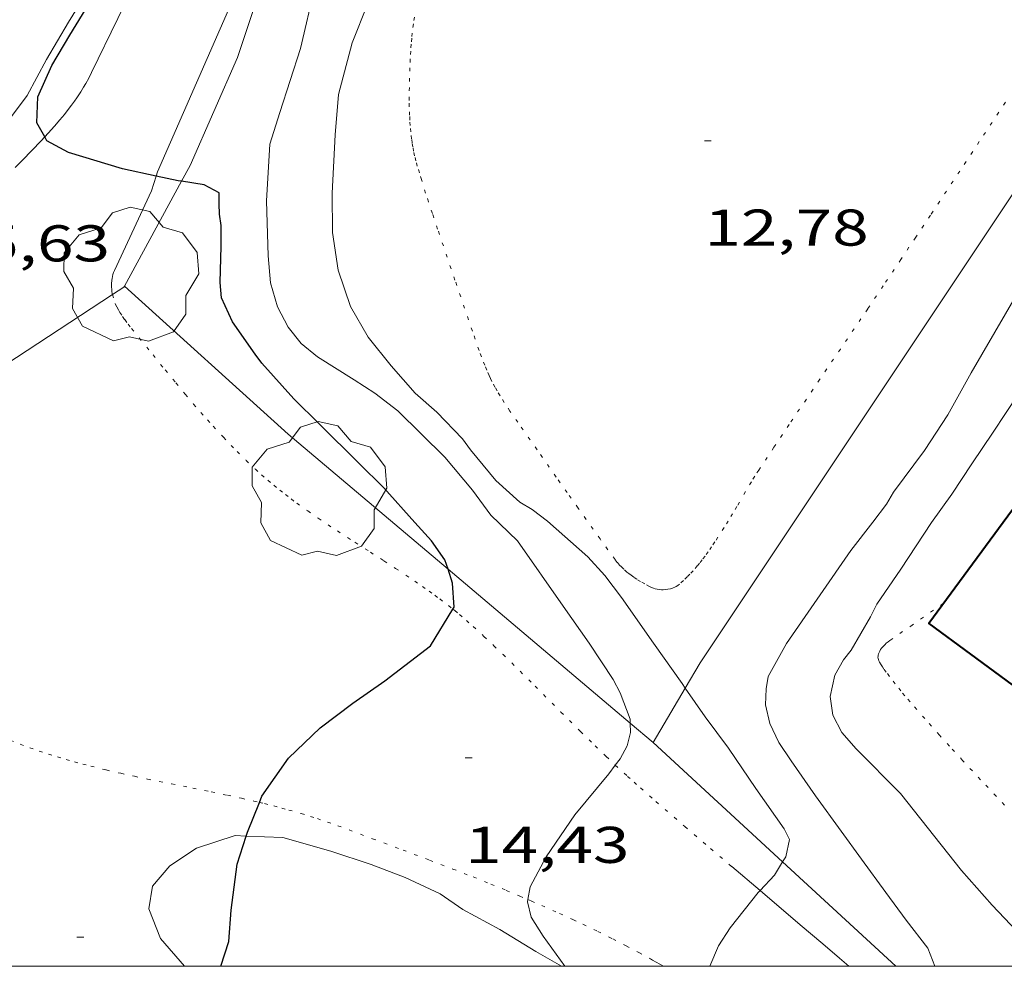
# Model space of a CAD drawing. Units: inches. Extents: x 455000 to 456005, y 4599499 to 4600002.
# Drawn here: x 455488 to 455517, y 4599500 to 4599528 of the extents above; entities that cross this region are included whole.
import ezdxf
from ezdxf.enums import TextEntityAlignment as Align

# ---------------------------------------------------------------- set-up
doc = ezdxf.new("R2010")
doc.units = ezdxf.units.IN
doc.header["$MEASUREMENT"] = 0
doc.linetypes.add('PUNTOS', pattern=[0.25, 0, -0.25])
for name, color, linetype, lineweight in [('ARBRE', 7, 'Continuous', 0), ('BOSC', 7, 'Continuous', 0), ('CAMI i PISTA FORESTAL', 7, 'Continuous', 0), ('CORBA DE NIVELL', 7, 'Continuous', 0), ('CORBA MESTRA', 7, 'Continuous', 0), ('COTA ALTIMETRICA', 7, 'Continuous', 0), ('FACANA EXTERIOR', 7, 'Continuous', 0), ('FILAT', 7, 'Continuous', 0), ('LIMIT ESPLANADA DE TERRA', 7, 'Continuous', 0), ('MARC FULL', 7, 'Continuous', 0), ('TANCA DE VEGETACIO', 7, 'Continuous', 0)]:
    doc.layers.add(name, color=color, linetype=linetype, lineweight=lineweight)
doc.styles.add('Style-Arial', font='ARIAL.TTF')
doc.linetypes.add('bosc', pattern='A,-2.235,[9,dgnlstyle-mataro.shx,S=0.035752,R=0,X=0,Y=0],-2.235', length=4.47)
doc.linetypes.add('filat', pattern='A,0.25,[7,dgnlstyle-mataro.shx,S=0.008,R=0,X=0,Y=0],10.25', length=10.5)
doc.linetypes.add('tancaveg', pattern='A,-0.5,[1,dgnlstyle-mataro.shx,S=0.012544,R=0,X=0,Y=0],-1.1', length=1.6)

# ---------------------------------------------------------------- blocks, each defined once
blk = doc.blocks.new('ARBRE')
at = {"color": 0, "linetype": 'ByBlock', "lineweight": -2, "flags": 128}
blk.add_lwpolyline([(-0.507, -1.872), (-1.415, -1.448), (-1.697, -0.9400000000000001), (-1.675, -0.342), (-1.951, 0.138), (-1.943, 0.686), (-1.511, 1.208), (-0.871, 1.406), (-0.543, 1.846), (-0.027, 2.012), (0.541, 1.882), (0.933, 1.428), (1.495, 1.262), (1.921, 0.6940000000000001), (1.969, 0.068), (1.593, -0.562), (1.593, -1.098), (1.229, -1.618), (0.505, -1.886), (-0.049, -1.762), (-0.507, -1.872)], dxfattribs=at)
blk = doc.blocks.new('COTA')
at = {"color": 0, "linetype": 'ByBlock', "lineweight": -2}
blk.add_line((0, 0), (0.2, 0), dxfattribs=at)

msp = doc.modelspace()

# ---------------------------------------------------------------- linework, layer by layer
at = {"layer": 'BOSC', "color": 3, "linetype": 'bosc', "lineweight": 20}
for points in [[(455492.4667909588, 4599502.91747401, 18.640028899456), (455493.2367960905, 4599503.436468973, 18.640028899456), (455494.357800598, 4599503.801461032, 18.640028899456), (455494.6866030941, 4599503.787039444, 18.63624684216699)], [(455494.6866030941, 4599503.787039444, 18.63624684216699), (455495.7488022917, 4599503.740450383, 18.62402887464961), (455497.1448014969, 4599503.350439187, 18.5840288126336), (455498.3168003548, 4599502.960429689, 18.53602873821441), (455499.3017990365, 4599502.585421634, 18.480028651392), (455500.319796988, 4599502.107413168, 18.4720286389888), (455500.9737945116, 4599501.647407494, 18.4720286389888), (455502.0457918108, 4599501.072398468, 18.4720286389888), (455503.0957886055, 4599500.435389514, 18.0960280560384)], [(455492.8931474272, 4599500, 18.62569285951927), (455492.1977745169, 4599500.805472776, 18.6320288870528), (455491.8567805438, 4599501.669476704, 18.640028899456), (455491.9617857069, 4599502.328476928, 18.640028899456), (455492.4667909588, 4599502.91747401, 18.640028899456)], [(455503.0957886055, 4599500.435389514, 18.0960280560384), (455503.8410794482, 4599500, 18.04697071982439)]]:
    msp.add_polyline3d(points, dxfattribs=at)
at = {"layer": 'CAMI i PISTA FORESTAL', "color": 7, "linetype": 'Continuous', "lineweight": 0}
for points in [[(455488.8312811456, 4599524.10487276, 14.99896079543677), (455488.9319470625, 4599524.213533849, 14.990023240496), (455489.1149488941, 4599524.417532777, 14.9730232141392), (455489.2699505152, 4599524.599531883, 14.9590231924336), (455489.4029519431, 4599524.760531124, 14.9480231753792), (455489.5149532018, 4599524.903530495, 14.9380231598752), (455489.6109543142, 4599525.030529964, 14.9310231490224), (455489.6919552972, 4599525.143529524, 14.92502313972), (455489.7619561569, 4599525.242529147, 14.920023131968), (455489.8779576873, 4599525.420528542, 14.9130231211152), (455489.9619588419, 4599525.555528115, 14.9090231149136), (455490.022959718, 4599525.658527811, 14.9060231102624), (455490.1089610425, 4599525.815527403, 14.9040231071616), (455490.1909623913, 4599525.976527031, 14.9030231056112), (455490.9559754973, 4599527.547523661, 14.9030231056112), (455491.7209886033, 4599529.118520292, 14.9030231056112)], [(455492.1099434536, 4599523.088507991, 15.1840235412736), (455494.6799921363, 4599528.979497625, 15.0520233366208)], [(455487.9719380094, 4599523.216539587, 15.0710233660784), (455488.1789399085, 4599523.424538339, 15.055023341272), (455488.4679426101, 4599523.721536607, 15.0310233040624), (455488.717944978, 4599523.982535114, 15.0090232699536), (455488.8312811456, 4599524.10487276, 14.99896079543677)], [(455492.070706007, 4599522.968618871, 15.15372421555294), (455491.9299390014, 4599522.538508506, 15.045023325768), (455490.8549198, 4599520.227513078, 15.560024124224), (455490.8319192939, 4599520.165513156, 15.5620241273248), (455490.8139188107, 4599520.1055132, 15.5640241304256), (455490.799918349, 4599520.047513217, 15.565024131976), (455490.7899179161, 4599519.992513208, 15.565024131976), (455490.7829175107, 4599519.940513181, 15.565024131976), (455490.7749167471, 4599519.841513087, 15.565024131976), (455490.7739160779, 4599519.753512958, 15.565024131976), (455490.7779154999, 4599519.676512808, 15.5640241304256), (455490.7849150023, 4599519.609512651, 15.5630241288752), (455490.7939145762, 4599519.551512493, 15.5620241273248), (455490.7999143807, 4599519.524512406, 15.5620241273248)], [(455492.1099434536, 4599523.088507991, 15.1840235412736), (455492.070706007, 4599522.968618871, 15.15372421555294)], [(455508.7868161243, 4599502.899350153, 13.1880204466752), (455509.6094533451, 4599502.200780202, 13.00645178563908)], [(455509.6094533451, 4599502.200780202, 13.00645178563908), (455510.7758063926, 4599501.210332443, 12.7490197660496), (455511.4268031908, 4599500.655326643, 12.6060195443424), (455511.9128007728, 4599500.237322307, 12.4980193768992), (455512.1874716625, 4599500, 12.43727445497568)], [(455506.4867919431, 4599500.182363392, 13.2080204776832), (455506.8034140901, 4599500, 13.1472334811193)]]:
    msp.add_polyline3d(points, dxfattribs=at)
at = {"layer": 'CORBA DE NIVELL', "color": 30, "linetype": 'Continuous', "lineweight": 0}
for points, elevation in [([(455499.5830182513, 4599531.419464206), (455497.7589806876, 4599526.841470948), (455497.3679686622, 4599525.336471581), (455497.2699596252, 4599524.16547051), (455497.1839466615, 4599522.47446854), (455497.1889379435, 4599521.324466719), (455497.35792992, 4599520.232463744), (455497.7169224565, 4599519.175459382), (455498.2209165001, 4599518.287454181), (455498.8899112397, 4599517.457447818), (455499.5939062914, 4599516.661441242), (455500.2199030205, 4599516.102435625), (455500.9678982999, 4599515.327428749), (455501.1988962604, 4599515.011426506), (455501.9318906211, 4599514.11841956), (455502.6318869718, 4599513.494413281), (455502.9898858727, 4599513.276410228), (455503.4298840055, 4599512.940406367), (455504.6038779801, 4599511.906395856), (455505.1038745973, 4599511.358391213), (455505.5828704763, 4599510.717386585), (455506.5158619073, 4599509.397377458), (455507.3418542421, 4599508.218369364), (455507.4365018967, 4599508.08333653)], 13.0000201552), ([(455490.5789871515, 4599529.160529021), (455489.521972485, 4599527.44353438), (455488.885963274, 4599526.359537525), (455488.3209544615, 4599525.31354019), (455487.2309417165, 4599523.856546203), (455486.3479329877, 4599522.886551398), (455485.8589292704, 4599522.496554504), (455484.731921529, 4599521.70656183), (455483.4949133362, 4599520.879569934), (455481.9629038592, 4599519.943580107), (455481.1559000282, 4599519.603585702), (455480.3858973322, 4599519.405591237), (455479.7018957481, 4599519.33659632), (455478.4968931819, 4599519.244605321), (455477.4448898209, 4599519.01661295), (455476.9938857604, 4599518.573615684), (455476.9125903432, 4599518.405576807)], 16.0000248064), ([(455502.5588783378, 4599512.371412094), (455501.7878827421, 4599513.109419088), (455501.2558874714, 4599513.841424259), (455500.448893489, 4599514.799431868), (455499.088901563, 4599516.141444267), (455498.4219044744, 4599516.661450135), (455497.8179064819, 4599517.04945532), (455496.7579098768, 4599517.713464391), (455496.2809120811, 4599518.101468612), (455495.9059151417, 4599518.581472201), (455495.5949190831, 4599519.164475465), (455495.3899240537, 4599519.861478101), (455495.3169299196, 4599520.649479877), (455495.2709419808, 4599522.248482706), (455495.3669546415, 4599523.897484533), (455495.6609620702, 4599524.816483728), (455496.2599771497, 4599526.681482073), (455496.6779913566, 4599528.468481673)], 14.0000217056), ([(455517.0999330681, 4599516.61330834), (455516.3789236723, 4599515.522312119), (455515.7589157835, 4599514.609315408), (455515.1769081663, 4599513.724318452), (455514.5899010192, 4599512.902321632), (455513.6958893217, 4599511.543326308), (455512.999880549, 4599510.529330017), (455512.8128774137, 4599510.154330853), (455512.2578692313, 4599509.189333569), (455512.0358667474, 4599508.907334816), (455511.7798629892, 4599508.464336072), (455511.6408580315, 4599507.839336157), (455511.7178540384, 4599507.297334732), (455511.9798506509, 4599506.79733197), (455512.4018476935, 4599506.32132803), (455513.6898398569, 4599505.025316248), (455515.4608256293, 4599502.788299343), (455516.35181937, 4599501.78129102), (455517.0678147287, 4599501.023284412)], 11.0000170544), ([(455502.5588783378, 4599512.371412094), (455503.8938659381, 4599510.464399008), (455504.6418589943, 4599509.396391677), (455505.3448520338, 4599508.335384697), (455505.5468494181, 4599507.949382567), (455505.83784408, 4599507.186379176), (455505.8397459515, 4599507.063965674)], 14.0000217056), ([(455505.8397459515, 4599507.063965674), (455505.8438411605, 4599506.800378532), (455505.7468380434, 4599506.409378661), (455505.5418348651, 4599506.032379632), (455505.4038728266, 4599505.849551366)], 14.0000217056), ([(455508.6928421176, 4599506.344356208), (455509.4858344393, 4599505.17034837), (455510.306826812, 4599503.997340323), (455510.4588246652, 4599503.683338682), (455510.3528206768, 4599503.179338706), (455510.2641523482, 4599503.034122774)], 13.0000201552), ([(455505.4038728266, 4599505.849551366), (455505.2128310469, 4599505.596381453), (455504.2318204664, 4599504.402387045), (455503.3968099151, 4599503.182391489), (455502.9328025794, 4599502.310393658), (455502.8674261941, 4599501.941924831)], 14.0000217056), ([(455510.2641523482, 4599503.034122774), (455510.0298161621, 4599502.650340335), (455509.6094533451, 4599502.200780202)], 13.0000201552), ([(455509.6094533451, 4599502.200780202), (455509.5548115712, 4599502.142343151), (455508.7418025107, 4599501.114347727), (455508.4027980322, 4599500.593349492), (455508.1519403472, 4599500)], 13.0000201552), ([(455502.8674261941, 4599501.941924831), (455502.855799167, 4599501.876393569), (455502.9557959153, 4599501.427392114), (455503.3057922468, 4599500.872388598), (455503.9360274433, 4599500)], 14.0000217056), ([(455514.4808069924, 4599500.53230328), (455514.6886613996, 4599500)], 12.0000186048)]:
    msp.add_lwpolyline(points, dxfattribs=dict(at, elevation=elevation))
at = {"layer": 'CORBA DE NIVELL', "color": 30, "linetype": 'Continuous', "lineweight": 0, "flags": 128}
for points, elevation in [([(455519.3469885037, 4599523.460301906), (455515.7359357866, 4599517.250319676), (455515.0599254438, 4599516.025322908), (455514.3849165822, 4599514.995326431), (455513.486905971, 4599513.780331362), (455513.2819030128, 4599513.432332377), (455512.8858984382, 4599512.910334572), (455512.2448911543, 4599512.081338151), (455510.37386779, 4599509.384348166), (455509.8478596525, 4599508.419350661), (455509.7848568537, 4599508.063350586), (455509.7668533203, 4599507.601350008), (455509.8948493834, 4599507.056348191), (455510.1538455968, 4599506.50434537), (455510.5078421014, 4599505.971341858), (455511.2188354948, 4599504.955334888), (455511.967828856, 4599503.927327611), (455512.5548236202, 4599503.117321902), (455513.2628173655, 4599502.148315026), (455513.8558121693, 4599501.342309278), (455514.4808069924, 4599500.53230328)], 12.0000186048), ([(455507.4365018967, 4599508.08333653), (455508.0168479819, 4599507.255362748), (455508.6928421176, 4599506.344356208)], 13.0000201552)]:
    msp.add_lwpolyline(points, dxfattribs=dict(at, elevation=elevation))
at = {"layer": 'CORBA MESTRA', "color": 30, "linetype": 'Continuous', "lineweight": 30, "elevation": 15.000023256, "flags": 128}
msp.add_lwpolyline([(455488.8312811456, 4599524.10487276), (455488.6049488545, 4599524.516536799), (455488.6349546146, 4599525.269537739), (455489.0419621426, 4599526.178536061), (455489.555969624, 4599527.059533527), (455490.2219789195, 4599528.148530162), (455491.8800032511, 4599531.016522027)], dxfattribs=at)
at = {"layer": 'CORBA MESTRA', "color": 30, "linetype": 'Continuous', "lineweight": 30, "elevation": 15.000023256}
for points in [[(455492.070706007, 4599522.968618871), (455491.0859425414, 4599523.177515899), (455489.5219437282, 4599523.653528504), (455488.8919453389, 4599523.994533813), (455488.8312811456, 4599524.10487276)], [(455492.8081957028, 4599522.818330919), (455492.7029424458, 4599522.834503098), (455492.070706007, 4599522.968618871)], [(455500.5462984863, 4599511.539149582), (455500.4558708739, 4599511.817427192), (455500.0638744088, 4599512.363431012), (455499.5838777013, 4599512.895435479), (455498.6818839663, 4599513.905443889), (455497.9528882991, 4599514.625450536), (455496.8148951618, 4599515.762460934), (455496.0708995321, 4599516.490467708), (455495.1339060007, 4599517.534476436), (455494.9439076637, 4599517.792478278), (455494.2839137955, 4599518.735484748), (455493.9639185652, 4599519.429488252), (455493.9269218766, 4599519.873489221), (455493.9579299447, 4599520.930490625), (455493.955934517, 4599521.533491573), (455493.9039369023, 4599521.858492472), (455493.8949392101, 4599522.164493015), (455493.8979416125, 4599522.480493483), (455493.4579427361, 4599522.71849719), (455492.8081957028, 4599522.818330919)], [(455500.6842148094, 4599510.381638866), (455500.7188608184, 4599510.438423058), (455500.6758660782, 4599511.140424473), (455500.5462984863, 4599511.539149582)], [(455495.0649907495, 4599504.763867289), (455495.1378105102, 4599504.948456892), (455495.9078200882, 4599506.053452763), (455496.8328282221, 4599506.936447114), (455497.779835085, 4599507.64744103), (455498.709841474, 4599508.299434985), (455500.0318512097, 4599509.312426525), (455500.6842148094, 4599510.381638866)], [(455494.6866030941, 4599503.787039444), (455494.7228018847, 4599503.896458411), (455495.0649907495, 4599504.763867289)], [(455493.9501582712, 4599500), (455494.1807769691, 4599500.723457603), (455494.2437839942, 4599501.63645854), (455494.4157943674, 4599502.968459301), (455494.6866030941, 4599503.787039444)]]:
    msp.add_lwpolyline(points, dxfattribs=at)
at = {"layer": 'FACANA EXTERIOR', "color": 1, "linetype": 'Continuous', "lineweight": 40}
msp.add_polyline3d([(455541.9780377484, 4599525.326133086, 14.1290219056016), (455531.4380795281, 4599532.986224934, 14.02502174436), (455514.511878591, 4599509.962317665, 13.8570214838928), (455516.9268688597, 4599508.186296588, 14.3130221908752), (455518.9738931342, 4599510.967285368, 14.4410223893264), (455521.801070113, 4599508.874513413, 14.2270032479376)], dxfattribs=at)
at = {"layer": 'FILAT', "color": 7, "linetype": 'filat', "lineweight": 0}
for points in [[(455494.4269722744, 4599526.413495567, 15.4870240110448), (455497.1060374544, 4599534.456487709, 15.0090232699536), (455499.1951055894, 4599543.009485119, 14.5610225753744), (455500.7308375004, 4599547.770527738, 14.30672883583453)], [(455533.5579033829, 4599547.402023491, 12.56185467850286), (455518.7089999429, 4599525.098309287, 12.8330198962832), (455507.8708596148, 4599508.81836628, 13.3610207148944), (455507.4365018967, 4599508.08333653, 13.45246327089363)], [(455494.4269722744, 4599526.413495567, 15.4870240110448), (455493.0579463498, 4599523.27650109, 15.7270243831408), (455492.8081957028, 4599522.818330919, 15.73220585971077)], [(455492.8081957028, 4599522.818330919, 15.73220585971077), (455491.1450926869, 4599519.767351065, 15.76670959138174)], [(455491.1450926869, 4599519.767351065, 15.76670959138174), (455491.1299165236, 4599519.739510235, 15.7670244451568), (455490.8000035697, 4599519.524216606, 15.78828826072928)], [(455491.1450926869, 4599519.767351065, 15.76700587571976), (455491.1449167593, 4599519.767510165, 15.7670244451568)], [(455500.5462984863, 4599511.539149582, 14.55694728068149), (455495.9008914988, 4599515.46646741, 15.265023666856), (455491.1450926869, 4599519.767351065, 15.76700587571976)], [(455490.8000035697, 4599519.524216606, 15.78828826072928), (455487.3788487097, 4599517.291649385, 16.00879129073915)], [(455505.8397459515, 4599507.063965674, 13.75009329316067), (455500.5462984863, 4599511.539149582, 14.55694728068149)], [(455507.4365018967, 4599508.08333653, 13.45246327089363), (455506.5028399287, 4599506.503373071, 13.6490211614096)], [(455506.5028399287, 4599506.503373071, 13.6490211614096), (455505.8397459515, 4599507.063965674, 13.75009329316067)]]:
    msp.add_polyline3d(points, dxfattribs=at)
at = {"layer": 'LIMIT ESPLANADA DE TERRA', "color": 7, "linetype": 'PUNTOS', "lineweight": 0}
for points in [[(455506.7428740198, 4599510.94737814, 12.9060200094624), (455506.6958739698, 4599510.950378501, 12.9060200094624), (455506.6148739277, 4599510.961379133, 12.9060200094624), (455506.5568739439, 4599510.975379595, 12.9060200094624), (455506.5138739683, 4599510.987379939, 12.90502000791201), (455506.4528740483, 4599511.010380438, 12.90502000791201), (455506.3948741632, 4599511.03738092, 12.90502000791201), (455506.2568745259, 4599511.113382084, 12.9040200063616), (455506.1358748695, 4599511.183383111, 12.90202000326081), (455506.0318752014, 4599511.248384002, 12.9010200017104), (455505.9418755247, 4599511.309384778, 12.8990199986096), (455505.8648758226, 4599511.364385448, 12.8980199970592), (455505.7988760997, 4599511.414386027, 12.8960199939584), (455505.7418763527, 4599511.459386529, 12.895019992408), (455505.6468768353, 4599511.542387378, 12.8930199893072), (455505.5788772306, 4599511.608387996, 12.8920199877568), (455505.5298775416, 4599511.659388447, 12.8910199862064), (455505.4598780324, 4599511.7383891, 12.890019984656), (455505.3958785706, 4599511.822389717, 12.88901998310561), (455504.9658824413, 4599512.420393907, 12.8830199738032), (455504.3238882595, 4599513.31840017, 12.8760199629504), (455504.0058911809, 4599513.768403281, 12.8740199598496), (455503.6878941099, 4599514.219406392, 12.8730199582992), (455503.1298992846, 4599515.015411861, 12.8730199582992), (455502.5729044682, 4599515.812417322, 12.8730199582992), (455502.3449066035, 4599516.14041956, 12.8730199582992), (455502.1779082338, 4599516.389421214, 12.8730199582992), (455502.0569094802, 4599516.578422426, 12.8730199582992), (455501.9709104395, 4599516.7224233, 12.8730199582992), (455501.9079111765, 4599516.83242395, 12.8730199582992), (455501.8199123148, 4599517.000424878, 12.8730199582992), (455501.7779128946, 4599517.085425328, 12.8730199582992), (455501.737913485, 4599517.171425765, 12.8730199582992), (455501.6689145845, 4599517.330426535, 12.8730199582992), (455501.6109155568, 4599517.470427193, 12.8720199567488), (455501.5159172761, 4599517.716428294, 12.8710199551984), (455501.447918582, 4599517.902429099, 12.8690199520976), (455501.2539225378, 4599518.463431441, 12.865019945896), (455500.7469329889, 4599519.944437583, 12.8530199272912), (455500.2429434599, 4599521.427443707, 12.84101990868641), (455500.0899466674, 4599521.881445572, 12.840019907136), (455499.9779490659, 4599522.220446947, 12.840019907136), (455499.8949508797, 4599522.476447974, 12.84101990868641), (455499.7719536329, 4599522.864449508, 12.84101990868641), (455499.7119550346, 4599523.06145027, 12.84101990868641), (455499.6529564531, 4599523.260451025, 12.84101990868641), (455499.6109575488, 4599523.413451581, 12.840019907136), (455499.5759585797, 4599523.556452069, 12.840019907136), (455499.546959559, 4599523.691452499, 12.8390199055856), (455499.5239604794, 4599523.817452868, 12.8380199040352), (455499.5039613512, 4599523.936453205, 12.8370199024848), (455499.4879621686, 4599524.047453498, 12.8360199009344), (455499.4629637081, 4599524.255454009, 12.8340198978336), (455499.4459650703, 4599524.438454422, 12.8320198947328), (455499.4359662688, 4599524.598454746, 12.8310198931824), (455499.4289673202, 4599524.738455016, 12.830019891632), (455499.4209691667, 4599524.983455457, 12.8280198885312), (455499.4189705598, 4599525.167455758, 12.8270198869808), (455499.420972657, 4599525.443456169, 12.82501988388), (455499.4259747513, 4599525.718456559, 12.82501988388), (455499.4339770097, 4599526.014456957, 12.82501988388), (455499.4439789979, 4599526.274457284, 12.82501988388), (455499.4559807389, 4599526.501457545, 12.82501988388), (455499.468982269, 4599526.700457755, 12.82501988388), (455499.4829836034, 4599526.873457917, 12.82501988388), (455499.4969847783, 4599527.025458046, 12.82501988388), (455499.5269868431, 4599527.291458231, 12.82501988388), (455499.5549884041, 4599527.491458329, 12.82501988388), (455499.5799895733, 4599527.640458371, 12.82501988388)], [(455516.7349969963, 4599525.113324287, 12.8620199412448), (455515.9769871561, 4599523.971328269, 12.8930199893072), (455515.4089797731, 4599523.114331249, 12.9140200218656), (455514.5549687066, 4599521.830335739, 12.9410200637264), (455514.1279631809, 4599521.189337986, 12.9520200807808), (455513.7009576477, 4599520.54734023, 12.9610200947344), (455513.1869510312, 4599519.78034294, 12.9680201055872), (455512.7349452468, 4599519.110345332, 12.970020108688), (455511.9409351459, 4599517.941349544, 12.9680201055872), (455511.3449275677, 4599517.064352706, 12.96302009783521), (455510.4529161844, 4599515.74635743, 12.9530200823312), (455510.0109104838, 4599515.085359759, 12.9480200745792), (455509.5709047786, 4599514.423362072, 12.945020069928), (455509.4539032238, 4599514.242362679, 12.9440200683776), (455509.3549018487, 4599514.081363181, 12.9440200683776), (455509.1858994319, 4599513.797364022, 12.9420200652768), (455508.9368957909, 4599513.368365247, 12.940020062176), (455508.8118939809, 4599513.155365864, 12.9390200606256), (455508.6838921664, 4599512.942366506, 12.9370200575248), (455508.5658905493, 4599512.753367108, 12.9330200513232), (455508.3848881442, 4599512.473368047, 12.9210200327184), (455508.2938869484, 4599512.334368522, 12.9160200249664), (455508.2018857435, 4599512.194369002, 12.9130200203152), (455508.100884464, 4599512.04636954, 12.9110200172144), (455508.0098833593, 4599511.919370034, 12.910020015664), (455507.9268824035, 4599511.810370495, 12.9090200141136), (455507.8518815816, 4599511.717370919, 12.9080200125632), (455507.7848808707, 4599511.637371303, 12.9080200125632), (455507.6628796345, 4599511.499372014, 12.9070200110128), (455507.5678787284, 4599511.39937258, 12.9060200094624), (455507.4948780463, 4599511.324373018, 12.9060200094624), (455507.3818770364, 4599511.214373706, 12.90502000791201), (455507.2638760416, 4599511.107374434, 12.90502000791201), (455507.2198757079, 4599511.072374715, 12.90502000791201), (455507.1758754196, 4599511.043375003, 12.90502000791201), (455507.1308751754, 4599511.02037531, 12.90502000791201), (455507.0878749645, 4599511.001375605, 12.90502000791201), (455507.0458747779, 4599510.9853759, 12.90502000791201), (455507.0058746249, 4599510.973376185, 12.90502000791201), (455506.9278743825, 4599510.957376752, 12.90502000791201), (455506.8578742058, 4599510.948377268, 12.90502000791201), (455506.796874096, 4599510.946377729, 12.90502000791201), (455506.7428740198, 4599510.94737814, 12.9060200094624)], [(455490.7999143807, 4599519.524512406, 15.5620241273248), (455490.8000035697, 4599519.524216606, 15.56202186931784)], [(455490.8000035697, 4599519.524216606, 15.56202186931784), (455490.8789125152, 4599519.2625114, 15.560024124224), (455490.8879123622, 4599519.240511297, 15.560024124224), (455490.9259118369, 4599519.163510891, 15.560024124224), (455490.9729112649, 4599519.078510403, 15.5610241257744), (455491.0159107852, 4599519.006509963, 15.5630241288752), (455491.0939099804, 4599518.884509183, 15.5680241366272), (455491.1559094012, 4599518.795508574, 15.5710241412784), (455491.2539085667, 4599518.665507629, 15.57502414748), (455491.3559077461, 4599518.536506655, 15.5760241490304), (455491.5729060491, 4599518.268504593, 15.5730241443792), (455491.9769028817, 4599517.768500753, 15.5620241273248), (455492.3299001208, 4599517.332497398, 15.5480241056192), (455492.6408977349, 4599516.954494452, 15.5320240808128), (455492.9138956695, 4599516.626491873, 15.5160240560064), (455493.1558938822, 4599516.341489594, 15.5010240327504), (455493.3688923459, 4599516.095487597, 15.4870240110448), (455493.5578910151, 4599515.881485831, 15.47502399244), (455493.7248898703, 4599515.696484277, 15.4630239738352), (455494.0208878937, 4599515.375481533, 15.4430239428272), (455494.2468864458, 4599515.138479452, 15.4280239195712), (455494.4188853846, 4599514.963477875, 15.4170239025168), (455494.6808838257, 4599514.704475485, 15.40002387616), (455494.948882314, 4599514.450473058, 15.3840238513536), (455495.1298813503, 4599514.28647143, 15.3740238358496), (455495.3078804425, 4599514.130469837, 15.365023821896), (455495.4828795985, 4599513.983468282, 15.3570238094928), (455495.6558788043, 4599513.843466753, 15.35002379864), (455495.8248780649, 4599513.711465266, 15.3440237893376), (455495.9908773586, 4599513.58446381, 15.3380237800352), (455496.1528766917, 4599513.463462393, 15.3330237722832), (455496.4708754472, 4599513.234459625, 15.3230237567792), (455496.7738743236, 4599513.024457, 15.3140237428256), (455497.0598733026, 4599512.831454531, 15.3060237304224), (455497.3308723721, 4599512.653452199, 15.2970237164688), (455497.8418706605, 4599512.32344781, 15.2790236885616), (455498.2908691865, 4599512.03744396, 15.260023659104), (455498.6828678898, 4599511.786440596, 15.2390236265456), (455499.0238667417, 4599511.565437666, 15.2170235924368), (455499.3198657134, 4599511.369435116, 15.195023558328), (455499.5768647916, 4599511.195432896, 15.1730235242192), (455499.7998639689, 4599511.041430966, 15.1520234916608), (455499.9928632362, 4599510.905429291, 15.1310234591024), (455500.1598625694, 4599510.783427835, 15.1120234296448), (455500.3048619824, 4599510.676426567, 15.0930234001872), (455500.5548609132, 4599510.484424374, 15.0580233459232), (455500.6842148094, 4599510.381638866, 15.03774612641297)], [(455500.6842148094, 4599510.381638866, 15.03774612641297), (455500.7398600846, 4599510.337422742, 15.0290233009616), (455500.8768594472, 4599510.225421529, 15.0060232653024), (455501.0788584554, 4599510.05341973, 14.9690232079376), (455501.2768574269, 4599509.877417954, 14.9280231443712), (455501.5878557314, 4599509.590415149, 14.860023038944), (455501.8758541217, 4599509.319412543, 14.795022938168), (455502.1438525872, 4599509.062410112, 14.7340228435936), (455502.6408496626, 4599508.575405587, 14.6160226606464), (455503.0728470698, 4599508.145401642, 14.5120224994048), (455503.8248425146, 4599507.391394767, 14.3280222141312), (455504.3908391128, 4599506.827389599, 14.1880219970752), (455504.8188365895, 4599506.4073857, 14.0840218358336), (455505.1428347321, 4599506.096382759, 14.0060217149024), (455505.3878333516, 4599505.86438054, 13.9480216249792), (455505.4038728266, 4599505.849551366, 13.94430355348041)], [(455516.7118419699, 4599504.686292793, 10.0740156187296), (455516.0128464858, 4599505.424299241, 10.0940156497376), (455515.4928499059, 4599505.981304049, 10.1110156760944), (455515.1068525018, 4599506.402307631, 10.1230156946992), (455514.8188544606, 4599506.719310308, 10.1320157086528), (455514.3908574466, 4599507.200314301, 10.1460157303584), (455513.9668604692, 4599507.68531827, 10.1610157536144), (455513.8128616037, 4599507.866319719, 10.1660157613664), (455513.7008624772, 4599508.004320784, 10.1710157691184), (455513.5338638041, 4599508.213322374, 10.1770157784208), (455513.367865178, 4599508.428323967, 10.185015790824), (455513.275865946, 4599508.548324851, 10.1910158001264), (455513.2078665386, 4599508.64032551, 10.19701580942881), (455513.1598669877, 4599508.709325981, 10.2020158171808), (455513.1258673295, 4599508.761326319, 10.205015821832), (455513.0818678456, 4599508.838326773, 10.2110158311344), (455513.062868112, 4599508.877326977, 10.2140158357856), (455513.0458683816, 4599508.916327166, 10.2170158404368), (455513.0358686316, 4599508.951327297, 10.220015845088), (455513.0318688835, 4599508.98532738, 10.2230158497392), (455513.0338691293, 4599509.017327414, 10.2260158543904), (455513.0388693723, 4599509.048327425, 10.2290158590416), (455513.0468696123, 4599509.078327411, 10.2320158636928), (455513.0568698402, 4599509.106327378, 10.2340158667936), (455513.0828702751, 4599509.15832726, 10.240015876096), (455513.1108706676, 4599509.20432712, 10.245015883848), (455513.1388710069, 4599509.243326969, 10.2490158900496), (455513.1938715929, 4599509.309326653, 10.255015899352), (455513.2388720117, 4599509.355326383, 10.2590159055536), (455513.2738723164, 4599509.388326168, 10.2620159102048), (455513.3278727416, 4599509.433325828, 10.2640159133056), (455513.3798731181, 4599509.472325495, 10.265015914856), (455513.9848772352, 4599509.891321553, 10.265015914856), (455514.9518838181, 4599510.561315256, 10.265015914856)], [(455487.8288114779, 4599506.569514863, 15.590024170736), (455488.1178110609, 4599506.455512493, 15.560024124224), (455488.3988106999, 4599506.350510199, 15.5320240808128), (455488.672810404, 4599506.255507972, 15.5060240405024), (455488.9398101502, 4599506.16750581, 15.4820240032928), (455489.1998099387, 4599506.086503711, 15.4590239676336), (455489.4518097603, 4599506.011501683, 15.4380239350752), (455489.6978096105, 4599505.941499708, 15.4190239056176), (455489.935809494, 4599505.877497802, 15.40002387616), (455490.1678093984, 4599505.81749595, 15.3830238498032), (455490.6188092554, 4599505.706492356, 15.3490237970896), (455491.0428091768, 4599505.609488987, 15.3190237505776), (455491.4408091336, 4599505.522485834, 15.2920237087168), (455491.8158091157, 4599505.443482866, 15.2660236684064), (455492.5178091266, 4599505.301477319, 15.2170235924368), (455493.1328091468, 4599505.178472462, 15.1720235226688), (455493.6698091599, 4599505.07046822, 15.1310234591024), (455494.1378091419, 4599504.972464517, 15.0940234017376), (455494.5468091007, 4599504.883461276, 15.0590233474736), (455494.9028090381, 4599504.802458449, 15.0260232963104), (455495.0649907495, 4599504.763867289, 15.01037872997979)], [(455505.4038728266, 4599505.849551366, 13.94430355348041), (455505.7588313243, 4599505.521377194, 13.8620214916448), (455505.9468303259, 4599505.351375504, 13.8190214249776), (455506.1358293442, 4599505.183373809, 13.7760213583104), (455506.5838270569, 4599504.7903698, 13.6760212032704), (455507.4278228188, 4599504.059362263, 13.4880209117952), (455508.1698191436, 4599503.423355647, 13.3240206575296), (455508.7868161243, 4599502.899350153, 13.1880204466752)], [(455495.0649907495, 4599504.763867289, 15.01037872997979), (455495.2138089587, 4599504.728455975, 14.9960232497984)], [(455495.2138089587, 4599504.728455975, 14.9960232497984), (455495.4838088613, 4599504.66045382, 14.9690232079376), (455495.7198087568, 4599504.598451934, 14.9440231691776), (455495.9258086513, 4599504.542450284, 14.9210231335184), (455496.2838084248, 4599504.439447409, 14.8790230684016), (455496.5508082166, 4599504.357445254, 14.8460230172384), (455496.7498080396, 4599504.293443645, 14.820022976928), (455497.0478077352, 4599504.192441228, 14.7790229133616), (455497.3428073807, 4599504.085438823, 14.7360228466944), (455498.3538060876, 4599503.708430569, 14.5820226079328), (455499.2378049466, 4599503.377423348, 14.445022395528), (455500.0108039372, 4599503.086417031, 14.3240222079296), (455500.6858030185, 4599502.827411508, 14.2160220404864), (455501.2748021788, 4599502.596406681, 14.1210218931984), (455501.7888014128, 4599502.390402461, 14.0370217629648), (455502.2378007203, 4599502.207398771, 13.9630216482352), (455502.6288000821, 4599502.043395551, 13.8970215459088), (455502.8674261941, 4599501.941924831, 13.85643398242159)], [(455502.8674261941, 4599501.941924831, 13.85643398242159), (455502.9697995107, 4599501.898392738, 13.8390214559856), (455503.2677989939, 4599501.769390278, 13.7880213769152), (455503.7867980382, 4599501.537385979, 13.6990212389296), (455504.1747972892, 4599501.359382759, 13.6310211335024), (455504.4647967069, 4599501.223380349, 13.5790210528816), (455504.8977957924, 4599501.014376739, 13.5020209335008), (455505.3277948277, 4599500.799373143, 13.4240208125696), (455505.7187939012, 4599500.597369863, 13.3520207009408), (455506.0827929936, 4599500.4033668, 13.2840205955136), (455506.4217921154, 4599500.218363942, 13.220020496288), (455506.4867919431, 4599500.182363392, 13.2080204776832)]]:
    msp.add_polyline3d(points, dxfattribs=at)
at = {"layer": 'MARC FULL', "color": 0, "linetype": 'Continuous'}
msp.add_lwpolyline([(455000, 4599500), (456000, 4599500)], dxfattribs=at)
at = {"layer": 'TANCA DE VEGETACIO', "color": 3, "linetype": 'tancaveg', "lineweight": 0}
for points in [[(455506.5028399287, 4599506.503373071, 15.4880240125952), (455510.2641523482, 4599503.034122774, 15.03894070540559)], [(455510.2641523482, 4599503.034122774, 15.03894070540559), (455513.5537056236, 4599500, 14.64618325816511)]]:
    msp.add_polyline3d(points, dxfattribs=at)

# ---------------------------------------------------------------- block references
at = {"layer": 'ARBRE', "color": 3, "linetype": 'Continuous', "lineweight": 0, "xscale": 1.000001550400009, "yscale": 1.000001550399986, "zscale": 1.0000015504, "rotation": 359.9995652666707}
for p in [(455491.3389192528, 4599520.056509141, 15.0570233443728), (455496.8028804461, 4599513.825458022, 15.6080241986432)]:
    msp.add_blockref('ARBRE', p, dxfattribs=at)
at = {"layer": 'COTA ALTIMETRICA', "color": 7, "linetype": 'Continuous', "lineweight": 0, "xscale": 1.000001550400009, "yscale": 1.000001550399986, "zscale": 1.0000015504, "rotation": 359.9995652666707}
for p in [(455507.9919749661, 4599523.996388895, 12.7840198203136), (455501.0428280645, 4599506.055413805, 14.4340223784736), (455489.7677710606, 4599500.846491277, 15.7860244746144)]:
    msp.add_blockref('COTA', p, dxfattribs=at)

# ---------------------------------------------------------------- texts
at = {"layer": 'COTA ALTIMETRICA', "color": 7, "linetype": 'Continuous', "lineweight": 0, "style": 'Style-Arial', "width": 1.333331428571429}
for s, p in [('12,78', (455507.991959791, 4599521.996385793, 12.7840198203136)), ('15,63', (455485.955922152, 4599521.538552282, 15.6340242389536)), ('14,43', (455501.0428128895, 4599504.055410704, 14.4340223784736))]:
    msp.add_text(s, height=1.05000162792, rotation=359.99956526667, dxfattribs=at).set_placement(p, align=Align.TOP_LEFT)

doc.saveas('drawing.dxf')
